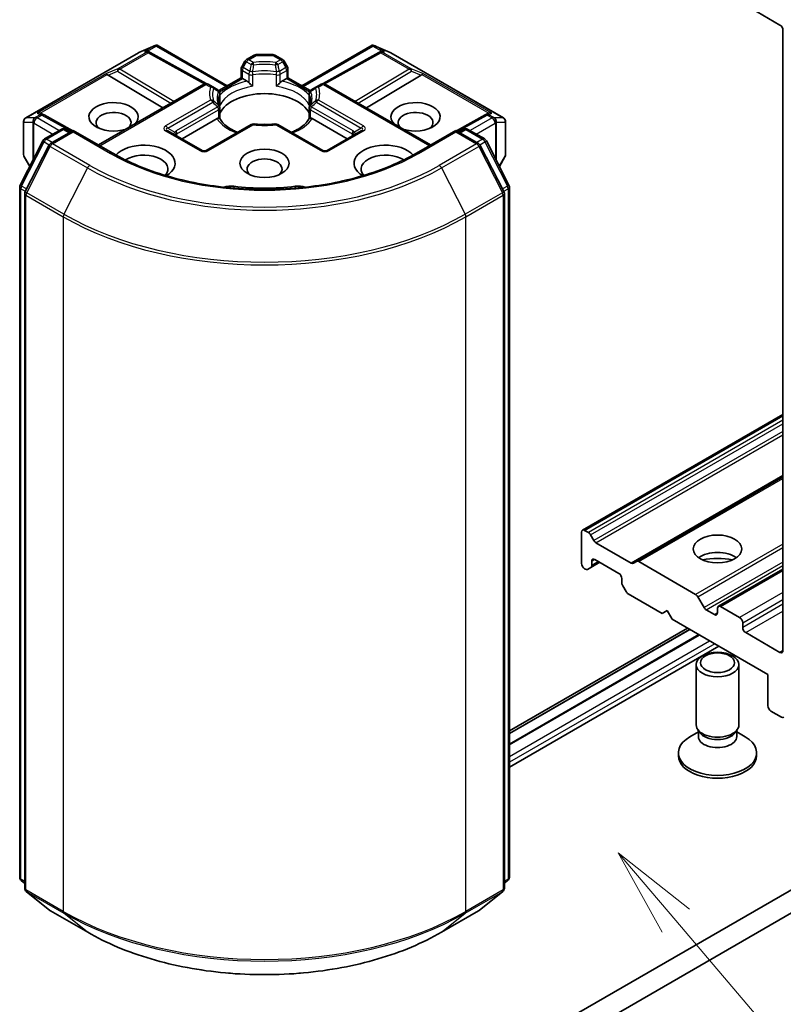
# Model space of a CAD drawing. Units: millimetres. Extents: x 0 to 7088, y 0 to 1264.
# Drawn here: x 148 to 159, y 38 to 52 of the extents above; entities that cross this region are included whole.
import ezdxf

# ---------------------------------------------------------------- set-up
doc = ezdxf.new("R2010")
doc.units = ezdxf.units.MM
doc.layers.add('Symbol (TK)', color=100, linetype='Continuous', lineweight=18, true_color=0x00ff3f)
doc.layers.add('Visible (ISO)', color=7, linetype='Continuous', lineweight=35)
doc.layers.add('Visible Narrow (ISO)', color=7, linetype='Continuous', lineweight=25)
doc.styles.add('Note Text (TK2)', font='MS PGothic.ttf')

# ---------------------------------------------------------------- blocks, each defined once
blk = doc.blocks.new('バルーン8')
at = {"layer": 'Symbol (TK)', "color": 100, "true_color": 0x00ff40}
for p, q in [((329.133, 86.243), (327.513, 88.146)), ((329.514, 86.567), (327.513, 88.146)), ((327.513, 88.146), (328.752, 85.919)), ((329.133, 86.243), (335.775, 78.438))]:
    blk.add_line(p, q, dxfattribs=at)
at = {"layer": 'Symbol (TK)'}
blk.add_circle((337.718, 76.155), 3, dxfattribs=at)
at = {"layer": 'Symbol (TK)', "color": 7, "insert": (337.718, 76.138), "char_height": 2, "attachment_point": 5, "style": 'Note Text (TK2)'}
blk.add_mtext('7', dxfattribs=at)

msp = doc.modelspace()

# ---------------------------------------------------------------- linework, layer by layer
at = {"layer": 'Visible (ISO)'}
for p, q in [((158.2988, 51.9885), (158.7796, 51.7109)), ((158.822, 51.6374), (158.822, 42.9172)), ((149.7727, 51.3235), (150.0013, 51.4236)), ((150.0162, 51.4297), (150.0162, 51.4142)), ((150.0279, 51.4278), (151.0156, 50.8575)), ((152.0621, 50.8575), (153.0497, 51.4278)), ((153.0614, 51.4297), (153.0614, 51.4142)), ((153.0763, 51.4236), (153.3049, 51.3235)), ((148.1833, 50.4063), (149.7668, 51.3205)), ((149.9087, 51.3369), (149.9298, 51.3262)), ((149.9321, 51.325), (150.7174, 50.8871)), ((151.286, 51.226), (151.3922, 51.2873)), ((151.6554, 51.2954), (151.4222, 51.2954)), ((151.7917, 51.226), (151.6854, 51.2873)), ((153.1455, 51.325), (152.3602, 50.8871)), ((153.1478, 51.3262), (153.1689, 51.3369)), ((153.3109, 51.3205), (154.8943, 50.4063)), ((151.2101, 50.9699), (151.2101, 51.0946)), ((151.264, 51.204), (151.2181, 51.1246)), ((151.8595, 51.1246), (151.8136, 51.204)), ((151.8675, 51.0946), (151.8675, 50.9699)), ((149.3397, 51.0051), (150.1081, 50.5459)), ((150.8961, 50.7886), (151.2101, 50.9699)), ((151.2277, 50.9597), (151.2101, 50.9699)), ((151.2277, 50.9597), (151.2959, 50.9203)), ((151.7817, 50.9203), (151.8499, 50.9597)), ((151.8675, 50.9699), (151.8499, 50.9597)), ((151.8675, 50.9699), (152.1816, 50.7886)), ((153.7379, 51.0051), (152.9695, 50.5459)), ((149.2054, 50.0247), (150.6851, 50.8791)), ((150.8102, 50.8415), (150.7451, 50.8791)), ((150.8815, 50.8003), (150.8102, 50.8415)), ((152.2674, 50.8415), (152.1961, 50.8003)), ((152.3325, 50.8791), (152.2674, 50.8415)), ((153.8723, 50.0247), (152.3925, 50.8791)), ((150.9115, 50.7484), (150.9115, 50.6019)), ((152.1661, 50.6019), (152.1661, 50.7484)), ((150.9115, 50.5426), (150.9115, 50.3969)), ((152.1661, 50.3969), (152.1661, 50.5426)), ((148.4026, 50.4673), (148.4388, 50.4491)), ((148.843, 50.2237), (148.4411, 50.4479)), ((150.3792, 50.1106), (150.8717, 50.3949)), ((152.206, 50.3949), (152.6985, 50.1106)), ((154.6365, 50.4479), (154.2347, 50.2237)), ((154.6388, 50.4491), (154.675, 50.4673)), ((148.1533, 50.3543), (148.1533, 49.8889)), ((148.4458, 50.1088), (148.6804, 50.2442)), ((148.7404, 50.2442), (148.8094, 50.2044)), ((151.351, 50.3124), (150.7203, 49.9483)), ((152.3573, 49.9483), (151.7266, 50.3124)), ((154.2682, 50.2044), (154.3372, 50.2442)), ((154.3972, 50.2442), (154.6318, 50.1088)), ((154.9243, 49.8889), (154.9243, 50.3543)), ((148.8518, 50.2288), (148.5305, 50.0434)), ((148.8518, 50.2086), (148.8518, 50.2288)), ((149.4051, 49.9094), (148.8518, 50.2288)), ((150.6603, 49.9483), (150.1794, 50.2259)), ((152.8982, 50.2259), (152.4173, 49.9483)), ((154.2258, 50.2288), (153.6726, 49.9094)), ((154.2258, 50.2288), (154.2258, 50.2086)), ((154.5471, 50.0434), (154.2258, 50.2288)), ((148.1054, 49.4618), (148.4224, 50.084)), ((148.5071, 50.0186), (148.1761, 49.3689)), ((154.9015, 49.3689), (154.5705, 50.0186)), ((154.6553, 50.084), (154.9722, 49.4618)), ((148.1614, 49.8589), (148.2391, 49.7243)), ((154.8385, 49.7243), (154.9162, 49.8589)), ((148.0988, 39.7312), (148.0988, 49.4346)), ((154.9788, 49.4346), (154.9788, 39.7312)), ((148.1696, 49.3417), (148.1696, 39.5792)), ((154.9081, 39.5792), (154.9081, 49.3417)), ((170.5883, 46.2812), (153.6177, 36.4832)), ((158.822, 46.2362), (156.006, 44.6104)), ((153.6177, 36.1566), (170.5883, 45.9546)), ((158.822, 45.3586), (156.766, 44.1716)), ((155.9936, 44.142), (155.9936, 44.5829)), ((156.036, 44.6074), (156.0891, 44.5767)), ((156.1191, 44.545), (156.165, 44.4656)), ((156.195, 44.4339), (156.6902, 44.148)), ((156.1226, 44.0858), (156.2481, 44.1583)), ((156.135, 44.1133), (156.135, 44.1746)), ((156.1774, 44.1991), (156.5168, 44.0032)), ((156.7202, 44.1451), (156.766, 44.1716)), ((156.796, 44.1686), (157.5953, 43.7071)), ((156.036, 44.0685), (156.0467, 44.0623)), ((156.1226, 44.0858), (156.0767, 44.0593)), ((158.822, 44.0643), (157.9152, 43.5407)), ((156.5593, 43.9297), (156.5593, 43.8683)), ((156.6176, 43.7471), (156.5717, 43.8265)), ((156.6476, 43.7154), (157.125, 43.4398)), ((157.6253, 43.6755), (157.7136, 43.5226)), ((157.125, 43.4398), (157.1957, 43.4806)), ((157.1957, 43.4806), (157.2664, 43.3581)), ((157.8603, 43.4235), (157.7436, 43.4909)), ((157.9028, 43.5133), (157.9028, 43.448)), ((158.2139, 43.3826), (157.9452, 43.5378)), ((157.2664, 43.3581), (158.6099, 42.5825)), ((154.9788, 41.7904), (157.4803, 43.2346)), ((157.5139, 43.2153), (154.9788, 41.7516)), ((158.2563, 43.2438), (158.2563, 43.3092)), ((157.6411, 43.1418), (154.9788, 41.6047)), ((157.644, 43.1401), (154.9788, 41.6014)), ((158.7796, 42.8927), (158.2988, 43.1704)), ((154.9788, 41.2806), (157.9218, 42.9798)), ((157.6028, 41.8727), (157.6028, 42.7213)), ((158.2028, 41.8727), (158.2028, 42.7213)), ((158.6099, 42.5825), (158.6099, 42.1416)), ((158.6523, 42.0681), (158.8021, 41.9816)), ((157.6508, 41.7676), (157.6221, 41.8114)), ((158.1547, 41.7676), (158.1834, 41.8114)), ((157.6334, 41.7738), (157.5139, 41.7047)), ((157.6334, 41.7094), (157.6334, 41.7942)), ((158.1721, 41.7094), (158.1721, 41.7942)), ((158.1721, 41.7738), (158.2917, 41.7047)), ((157.3528, 41.4399), (157.3528, 41.4802)), ((158.4528, 41.4399), (158.4528, 41.4802)), ((148.1696, 39.6454), (148.1211, 39.6845)), ((154.9565, 39.6845), (154.9081, 39.6454)), ((148.1918, 39.5325), (148.5228, 39.265)), ((154.5548, 39.265), (154.8858, 39.5325)), ((148.5305, 39.2597), (149.0538, 38.9576)), ((154.0238, 38.9576), (154.5471, 39.2597))]:
    msp.add_line(p, q, dxfattribs=at)
for centre, start, end in [((149.7968, 51.2685), 113.65417, 120), ((149.9029, 51.2726), 60.84996, 63.31121), ((151.316, 51.174), 120, 150), ((151.4222, 51.2354), 90, 120), ((151.6554, 51.2354), 60, 90), ((151.7617, 51.174), 30, 60), ((153.1747, 51.2726), 116.68879, 119.15004), ((153.2809, 51.2685), 60, 66.34583), ((151.2701, 51.0946), 150, 180), ((151.8075, 51.0946), 0, 30), ((150.7151, 50.8271), 60, 120), ((150.8515, 50.7484), 0, 60.00001), ((152.2261, 50.7484), 120, 180), ((152.3625, 50.8271), 60, 120), ((150.8515, 50.5426), 0, 24.18021), ((152.2261, 50.5426), 155.81979, 180), ((148.2133, 50.3543), 120, 180), ((148.4119, 50.3955), 60.84996, 63.31121), ((154.6657, 50.3955), 116.68879, 119.15004), ((154.8643, 50.3543), 0, 60), ((148.7104, 50.1922), 60, 120), ((151.381, 50.2605), 83.15253, 120), ((151.6966, 50.2605), 60, 96.84747), ((154.3672, 50.1922), 60, 120), ((148.4758, 50.0568), 120, 153.00449), ((154.6018, 50.0568), 26.99551, 60), ((148.5605, 49.9914), 120, 153.00449), ((154.5171, 49.9914), 26.99551, 60), ((148.2133, 49.8889), 180, 210), ((150.6903, 50.0002), 240, 300), ((152.3873, 50.0002), 240, 300), ((154.8643, 49.8889), 330, 0), ((148.1588, 49.4346), 153.00449, 180), ((154.9188, 49.4346), 0, 26.99551), ((148.2296, 49.3417), 153.00449, 180), ((154.8481, 49.3417), 0, 26.99551), ((148.1588, 39.7312), 180, 231.05172), ((154.9188, 39.7312), 308.94828, 0), ((148.2296, 39.5792), 180, 231.05172), ((154.8481, 39.5792), 308.94828, 0), ((148.5605, 39.3116), 231.05172, 240), ((154.5171, 39.3116), 300, 308.94828)]:
    msp.add_arc(centre, 0.06, start, end, dxfattribs=at)
for centre, major_axis, ratio, start_param, end_param in [((158.7796, 51.6619), (-0.03, 0.052), 0.5773503, 3.9269908, 5.4977871), ((150.0116, 51.3626), (0.1259, 0.0637), 0.4222748, 1.3249975, 1.5594287), ((153.066, 51.3626), (-0.1259, 0.0637), 0.4222748, 4.7237566, 4.9581877), ((149.8777, 51.2853), (0.0635, 0.0018), 0.9268026, 1.3125137, 1.9560148), ((149.8928, 51.2777), (-0.0414, 0.0575), 0.8001954, 5.2907241, 5.5595571), ((153.1848, 51.2777), (-0.0414, -0.0575), 0.8001954, 3.8652209, 4.1340538), ((153.1999, 51.2853), (-0.0635, 0.0018), 0.9268026, 4.3271705, 4.9706716), ((149.3415, 50.9757), (0.0265, -0.054), 0.1137262, 2.3638175, 3.0073186), ((149.4395, 51.016), (-0.1149, 0.0082), 0.3026251, 0.2228992, 0.5400652), ((153.6381, 51.016), (0.1149, 0.0082), 0.3026251, 5.7431201, 6.0602861), ((153.7361, 50.9757), (-0.0265, -0.054), 0.1137262, 3.2758667, 3.9193678), ((151.5388, 50.3719), (0.65, 0), 0.5773503, 0.265163, 2.8764297), ((149.4175, 50.4208), (0.3459, 0), 0.5773503, 5.7477827, 11.5309769), ((153.6601, 50.4208), (0.3459, 0), 0.5773503, 4.1769864, 9.9601806), ((148.3716, 50.4157), (0.0635, 0.0018), 0.9268026, 1.3125137, 1.9560148), ((148.3867, 50.4081), (-0.0414, 0.0575), 0.8001954, 5.2907241, 5.5595571), ((149.4175, 50.3392), (-0.2459, 0), 0.5773503, 2.6530138, 6.8815928), ((153.6601, 50.3392), (-0.2459, 0), 0.5773503, 2.5431851, 6.7717641), ((154.6909, 50.4081), (-0.0414, -0.0575), 0.8001954, 3.8652209, 4.1340538), ((154.7061, 50.4157), (-0.0635, 0.0018), 0.9268026, 4.3271705, 4.9706716), ((151.5388, 50.1187), (0.34, 0), 0.5773503, 1.40444, 1.7371527), ((149.8418, 49.7676), (0.44, 0), 0.5773503, 5.5203237, 8.9499742), ((153.2359, 49.7676), (-0.44, 0), 0.5773503, 3.6163964, 7.046047), ((149.8418, 49.686), (0.34, 0), 0.5773503, 5.8107598, 8.7137302), ((151.5388, 49.686), (-0.2459, 0), 0.5773503, 2.5431851, 6.8815928), ((153.2359, 49.686), (-0.34, 0), 0.5773503, 3.8526405, 6.7556108), ((151.0667, 49.3317), (0.2, 0), 0.5773503, 1.3564776, 2.0972132), ((151.5388, 50.5841), (2.02, 0), 0.5773503, 4.4980703, 4.9267077), ((152.011, 49.3317), (0.2, 0), 0.5773503, 1.0443795, 1.785115), ((156.036, 44.5584), (-0.03, 0.052), 0.5773503, 5.4977871, 7.0685835), ((156.0891, 44.5277), (0.03, -0.052), 0.5773503, 1.5707963, 2.3561945), ((156.195, 44.4829), (0.03, -0.052), 0.5773503, 4.712389, 5.4977871), ((157.9028, 44.1012), (0.34, 0), 0.5773503, 0.6737459, 2.4678467), ((156.1774, 44.1501), (-0.03, 0.052), 0.5773503, 5.4977871, 7.0685835), ((156.796, 44.1196), (-0.03, 0.052), 0.5773503, 5.4977871, 6.2831853), ((157.9028, 43.8072), (-0.7, 0), 0.5773503, 4.4052971, 5.0194809), ((156.036, 44.1175), (-0.03, 0.052), 0.5773503, 0.7853982, 2.3561945), ((156.0467, 44.1113), (0.03, -0.052), 0.5773503, 5.4977871, 6.2831853), ((156.0926, 44.1378), (0.03, -0.052), 0.5773503, 0, 0.7853982), ((156.6902, 44.197), (0.03, -0.052), 0.5773503, 5.4977871, 6.2831853), ((156.5168, 43.9542), (-0.03, 0.052), 0.5773503, 3.9269908, 5.4977871), ((156.6017, 43.8438), (-0.03, 0.052), 0.5773503, 0.7853982, 1.5707963), ((156.6476, 43.7644), (-0.03, 0.052), 0.5773503, 1.5707963, 2.3561945), ((157.5953, 43.6582), (0.03, -0.052), 0.5773503, 1.5707963, 2.3561945), ((157.7436, 43.5399), (0.03, -0.052), 0.5773503, 4.712389, 5.4977871), ((157.9452, 43.4888), (-0.03, 0.052), 0.5773503, 5.4977871, 7.0685835), ((157.8603, 43.4725), (0.03, -0.052), 0.5773503, 5.4977871, 7.0685835), ((158.2139, 43.3337), (0.03, -0.052), 0.5773503, 0.7853982, 2.3561945), ((158.2988, 43.2193), (0.03, -0.052), 0.5773503, 3.9269908, 5.4977871), ((158.7796, 42.9417), (0.03, -0.052), 0.5773503, 5.4977871, 7.0685835), ((158.6523, 42.1171), (-0.03, 0.052), 0.5773503, 0.7853982, 2.3561945), ((158.8021, 42.0306), (0.03, -0.052), 0.5773503, 5.4977871, 6.3738452), ((157.9028, 41.8727), (-0.3, 0), 0.5773503, 0, 3.1415927), ((157.9028, 41.4802), (-0.55, 0), 0.5773503, 5.4977871, 10.2101761), ((157.9028, 41.7094), (-0.2693, 0), 0.5773503, 0, 3.1415927), ((157.9028, 41.8226), (-0.2693, 0), 0.5773503, 0.3613671, 2.7802255), ((157.9028, 41.4399), (-0.55, 0), 0.5773503, 0, 3.1415927)]:
    msp.add_ellipse(centre, major_axis=major_axis, ratio=ratio, start_param=start_param, end_param=end_param, dxfattribs=at)
for centre, major_axis in [((151.5388, 49.7676), (0.3459, 0)), ((157.9028, 44.3461), (0.34, 0)), ((157.9028, 42.7213), (0.3, 0)), ((157.9028, 42.7463), (-0.2387, 0))]:
    msp.add_ellipse(centre, major_axis=major_axis, ratio=0.5773503, dxfattribs=at)
for points, knots in [([(150.0162, 51.4297), (150.0169, 51.4298), (150.0176, 51.43), (150.0214, 51.4303), (150.025, 51.4294), (150.0279, 51.4278)], [0.250886766, 0.250886766, 0.250886766, 0.250886766, 0.252877969, 0.252877969, 0.261626325, 0.261626325, 0.261626325, 0.261626325]), ([(153.0614, 51.4297), (153.0608, 51.4298), (153.0602, 51.4299), (153.0561, 51.4303), (153.0527, 51.4295), (153.0497, 51.4278), (153.0497, 51.4278), (153.0497, 51.4278)], [0.381031219, 0.381031219, 0.381031219, 0.381031219, 0.382741903, 0.382741903, 0.391761654, 0.391761654, 0.391807965, 0.391807965, 0.391807965, 0.391807965]), ([(151.2959, 50.9203), (151.3019, 50.9169), (151.309, 50.9113), (151.3157, 50.9043), (151.317, 50.903), (151.3182, 50.9016)], [0.046570546, 0.046570546, 0.046570546, 0.046570546, 0.059268827, 0.059268827, 0.062007553, 0.062007553, 0.062007553, 0.062007553]), ([(151.3182, 50.9016), (151.3196, 50.9001), (151.3209, 50.8986), (151.3286, 50.8902), (151.3359, 50.8831), (151.354, 50.8665), (151.3649, 50.8574), (151.3754, 50.8497), (151.3756, 50.8495), (151.3757, 50.8494)], [0.073709419, 0.073709419, 0.073709419, 0.073709419, 0.076897284, 0.076897284, 0.091048315, 0.091048315, 0.109993893, 0.109993893, 0.110269957, 0.110269957, 0.110269957, 0.110269957]), ([(151.7019, 50.8494), (151.7021, 50.8495), (151.7022, 50.8497), (151.7127, 50.8574), (151.7237, 50.8665), (151.7418, 50.8831), (151.749, 50.8902), (151.7567, 50.8986), (151.7581, 50.9001), (151.7594, 50.9016)], [-0.000337696, -0.000337696, -0.000337696, -0.000337696, 0, 0, 0.023175232, 0.023175232, 0.04048552, 0.04048552, 0.044385084, 0.044385084, 0.044385084, 0.044385084]), ([(151.7594, 50.9016), (151.7606, 50.903), (151.7619, 50.9043), (151.7687, 50.9113), (151.7757, 50.9169), (151.7817, 50.9203)], [0.125076059, 0.125076059, 0.125076059, 0.125076059, 0.127814785, 0.127814785, 0.140513066, 0.140513066, 0.140513066, 0.140513066]), ([(150.9063, 50.5672), (150.9039, 50.5725), (150.9018, 50.5778), (150.898, 50.5883), (150.8964, 50.5935), (150.8936, 50.604), (150.8925, 50.6092), (150.8906, 50.6196), (150.8899, 50.6248), (150.889, 50.6352), (150.8888, 50.6403), (150.8888, 50.6455)], [5.24413872, 5.24413872, 5.24413872, 5.24413872, 5.2948684, 5.2948684, 5.34559809, 5.34559809, 5.39632777, 5.39632777, 5.44705746, 5.44705746, 5.49778714, 5.49778714, 5.49778714, 5.49778714]), ([(150.9096, 50.5803), (150.9096, 50.5806), (150.9097, 50.5808), (150.9109, 50.588), (150.9115, 50.595), (150.9115, 50.6019)], [-0.000337696, -0.000337696, -0.000337696, -0.000337696, 0, 0, 0.010702954, 0.010702954, 0.010702954, 0.010702954]), ([(152.1661, 50.6019), (152.1661, 50.595), (152.1667, 50.588), (152.1679, 50.5808), (152.168, 50.5806), (152.168, 50.5803)], [0.1012443086, 0.1012443086, 0.1012443086, 0.1012443086, 0.109993893, 0.109993893, 0.1102699567, 0.1102699567, 0.1102699567, 0.1102699567]), ([(152.1888, 50.6455), (152.1888, 50.6403), (152.1886, 50.6352), (152.1877, 50.6248), (152.187, 50.6196), (152.1852, 50.6092), (152.184, 50.604), (152.1812, 50.5935), (152.1796, 50.5883), (152.1759, 50.5778), (152.1737, 50.5725), (152.1714, 50.5672)], [2.35619449, 2.35619449, 2.35619449, 2.35619449, 2.40692418, 2.40692418, 2.45765386, 2.45765386, 2.50838354, 2.50838354, 2.55911323, 2.55911323, 2.60984291, 2.60984291, 2.60984291, 2.60984291]), ([(150.8717, 50.3949), (150.8776, 50.3984), (150.8847, 50.4009), (150.8915, 50.4018), (150.8927, 50.4019), (150.894, 50.4019)], [0.046570546, 0.046570546, 0.046570546, 0.046570546, 0.059268827, 0.059268827, 0.062007553, 0.062007553, 0.062007553, 0.062007553]), ([(150.894, 50.4019), (150.8953, 50.402), (150.8965, 50.402), (150.9029, 50.4018), (150.9068, 50.401), (150.9101, 50.3991), (150.9108, 50.3984), (150.9112, 50.3977)], [0.073709419, 0.073709419, 0.073709419, 0.073709419, 0.076897284, 0.076897284, 0.091048315, 0.091048315, 0.097321849, 0.097321849, 0.097321849, 0.097321849]), ([(151.1615, 50.203), (151.1414, 50.2109), (151.1221, 50.2194), (151.072, 50.2442), (151.0432, 50.2615), (150.9927, 50.2982), (150.971, 50.3177), (150.9354, 50.3573), (150.9214, 50.3776), (150.9112, 50.3977)], [4.52409357, 4.52409357, 4.52409357, 4.52409357, 4.63470077, 4.63470077, 4.82696272, 4.82696272, 5.01922467, 5.01922467, 5.21148662, 5.21148662, 5.21148662, 5.21148662]), ([(152.1665, 50.3977), (152.1562, 50.3776), (152.1422, 50.3573), (152.1066, 50.3177), (152.0849, 50.2982), (152.0344, 50.2615), (152.0056, 50.2442), (151.9555, 50.2194), (151.9362, 50.2109), (151.9161, 50.203)], [2.64249501, 2.64249501, 2.64249501, 2.64249501, 2.83475696, 2.83475696, 3.02701891, 3.02701891, 3.21928086, 3.21928086, 3.32988807, 3.32988807, 3.32988807, 3.32988807]), ([(152.1665, 50.3977), (152.1668, 50.3984), (152.1675, 50.3991), (152.1709, 50.401), (152.1747, 50.4018), (152.1811, 50.402), (152.1823, 50.402), (152.1837, 50.4019)], [0.015501113, 0.015501113, 0.015501113, 0.015501113, 0.023175232, 0.023175232, 0.04048552, 0.04048552, 0.044385084, 0.044385084, 0.044385084, 0.044385084]), ([(152.1837, 50.4019), (152.1849, 50.4019), (152.1861, 50.4018), (152.1929, 50.4009), (152.2, 50.3984), (152.206, 50.3949)], [0.125076059, 0.125076059, 0.125076059, 0.125076059, 0.127814785, 0.127814785, 0.140513066, 0.140513066, 0.140513066, 0.140513066]), ([(151.3882, 50.32), (151.408, 50.3177), (151.4279, 50.3158), (151.4681, 50.3129), (151.4882, 50.3119), (151.5287, 50.311), (151.5489, 50.311), (151.5894, 50.3119), (151.6096, 50.3129), (151.6497, 50.3158), (151.6697, 50.3177), (151.6894, 50.32)], [2.15112797, 2.15112797, 2.15112797, 2.15112797, 2.23315458, 2.23315458, 2.31518119, 2.31518119, 2.39720779, 2.39720779, 2.4792344, 2.4792344, 2.56126101, 2.56126101, 2.56126101, 2.56126101]), ([(153.6726, 49.9094), (153.4507, 49.7813), (153.1926, 49.6729), (152.6296, 49.5073), (152.3249, 49.4501), (151.6992, 49.3929), (151.3784, 49.3929), (150.7528, 49.4501), (150.448, 49.5073), (149.8851, 49.6729), (149.6269, 49.7813), (149.4051, 49.9094)], [3.1415927, 3.1415927, 3.1415927, 3.1415927, 3.4557519, 3.4557519, 3.7699112, 3.7699112, 4.0840704, 4.0840704, 4.3982297, 4.3982297, 4.712389, 4.712389, 4.712389, 4.712389]), ([(149.0538, 38.9576), (149.3156, 38.8064), (149.6177, 38.6798), (150.2737, 38.4869), (150.6274, 38.4205), (151.353, 38.3542), (151.7246, 38.3542), (152.4502, 38.4205), (152.804, 38.4869), (153.4599, 38.6798), (153.762, 38.8064), (154.0238, 38.9576)], [1.5707963, 1.5707963, 1.5707963, 1.5707963, 1.8849556, 1.8849556, 2.1991149, 2.1991149, 2.5132741, 2.5132741, 2.8274334, 2.8274334, 3.1415927, 3.1415927, 3.1415927, 3.1415927])]:
    msp.add_open_spline(points, degree=3, knots=knots, dxfattribs=at)
at = {"layer": 'Visible Narrow (ISO)'}
for p, q in [((149.7713, 51.3224), (149.9862, 51.4165)), ((149.9862, 51.4165), (149.8522, 51.3392)), ((149.8923, 51.3427), (150.0162, 51.4142)), ((150.0162, 51.4142), (150.998, 50.8474)), ((152.0796, 50.8474), (153.0614, 51.4142)), ((153.0614, 51.4142), (153.1853, 51.3427)), ((153.2254, 51.3392), (153.0915, 51.4165)), ((153.0915, 51.4165), (153.3063, 51.3224)), ((148.1879, 50.4082), (149.7713, 51.3224)), ((149.8774, 51.3265), (149.4794, 51.0967)), ((149.5048, 51.0918), (149.9029, 51.3216)), ((149.8522, 51.3392), (149.8774, 51.3265)), ((149.9029, 51.3216), (150.691, 50.8821)), ((151.316, 51.223), (151.4222, 51.2843)), ((151.381, 51.1854), (151.316, 51.223)), ((151.4222, 51.2954), (151.4222, 51.2843)), ((151.4222, 51.2843), (151.6554, 51.2843)), ((151.6554, 51.2843), (151.6554, 51.2954)), ((151.6554, 51.2843), (151.7617, 51.223)), ((151.7617, 51.223), (151.6966, 51.1854)), ((152.3866, 50.8821), (153.1747, 51.3216)), ((153.1747, 51.3216), (153.5728, 51.0918)), ((153.2002, 51.3265), (153.2254, 51.3392)), ((153.5982, 51.0967), (153.2002, 51.3265)), ((153.3063, 51.3224), (154.8897, 50.4082)), ((149.4794, 51.0967), (149.316, 51.0296)), ((150.2659, 50.637), (149.5048, 51.0918)), ((151.2181, 51.1246), (151.2401, 51.1119)), ((151.2277, 50.9597), (151.2277, 51.0701)), ((151.2277, 51.0701), (151.3182, 51.0178)), ((151.2401, 51.1119), (151.286, 51.1913)), ((151.3306, 51.0596), (151.2401, 51.1119)), ((151.286, 51.1913), (151.264, 51.204)), ((151.286, 51.1913), (151.351, 51.1538)), ((151.7266, 51.1538), (151.7917, 51.1913)), ((151.8375, 51.1119), (151.747, 51.0596)), ((151.7594, 51.0178), (151.8499, 51.0701)), ((151.8136, 51.204), (151.7917, 51.1913)), ((151.7917, 51.1913), (151.8375, 51.1119)), ((151.8375, 51.1119), (151.8595, 51.1246)), ((151.8499, 51.0701), (151.8499, 50.9597)), ((153.5728, 51.0918), (152.8118, 50.637)), ((153.7616, 51.0296), (153.5982, 51.0967)), ((149.316, 51.0296), (148.3461, 50.4696)), ((148.3861, 50.4731), (149.3269, 51.0163)), ((149.3397, 51.0051), (149.4743, 51.0604)), ((149.4743, 51.0604), (150.2236, 50.6126)), ((150.9058, 50.7739), (151.2277, 50.9597)), ((151.3182, 51.0178), (151.3182, 50.9016)), ((151.3757, 50.8494), (151.3757, 51.0088)), ((151.7019, 51.0088), (151.7019, 50.8494)), ((151.7594, 50.9016), (151.7594, 51.0178)), ((151.8499, 50.9597), (152.1718, 50.7739)), ((152.854, 50.6126), (153.6033, 51.0604)), ((153.6033, 51.0604), (153.7379, 51.0051)), ((153.7507, 51.0163), (154.6915, 50.4731)), ((154.7315, 50.4696), (153.7616, 51.0296)), ((149.2229, 50.0146), (150.7151, 50.8761)), ((150.7151, 50.8761), (150.7802, 50.8385)), ((152.2974, 50.8385), (152.3625, 50.8761)), ((152.3625, 50.8761), (153.8547, 50.0146)), ((150.7802, 50.6563), (150.1494, 50.2922)), ((150.9096, 50.7397), (150.9096, 50.5803)), ((152.168, 50.5803), (152.168, 50.7397)), ((152.9282, 50.2922), (152.2974, 50.6563)), ((150.1794, 50.2605), (150.8102, 50.6247)), ((150.8815, 50.56), (150.296, 50.2219)), ((150.3084, 50.1801), (150.894, 50.5181)), ((150.894, 50.5181), (150.894, 50.4019)), ((152.1837, 50.4019), (152.1837, 50.5181)), ((152.1837, 50.5181), (152.7692, 50.1801)), ((152.7816, 50.2219), (152.1961, 50.56)), ((152.2674, 50.6247), (152.8982, 50.2605)), ((148.3131, 50.4082), (148.1879, 50.4082)), ((148.3172, 50.4094), (148.3131, 50.4082)), ((148.3864, 50.4494), (148.3172, 50.4094)), ((148.3427, 50.4045), (148.4119, 50.4445)), ((148.6504, 50.2269), (148.3427, 50.4045)), ((148.3461, 50.4696), (148.3864, 50.4494)), ((148.4119, 50.4445), (148.8256, 50.2137)), ((154.252, 50.2137), (154.6657, 50.4445)), ((154.7349, 50.4045), (154.4272, 50.2269)), ((154.6657, 50.4445), (154.7349, 50.4045)), ((154.6912, 50.4494), (154.7315, 50.4696)), ((154.7604, 50.4094), (154.6912, 50.4494)), ((154.7645, 50.4082), (154.7604, 50.4094)), ((154.8897, 50.4082), (154.7645, 50.4082)), ((148.1564, 49.878), (148.1564, 50.3434)), ((148.1564, 50.3434), (148.2816, 50.3434)), ((148.2816, 50.3434), (148.2816, 49.8078)), ((148.2961, 50.3298), (148.3003, 50.331)), ((148.2961, 49.8363), (148.2961, 50.3298)), ((148.3003, 50.331), (148.5655, 50.1779)), ((148.4758, 50.1058), (148.7104, 50.2412)), ((148.7104, 50.2412), (148.7918, 50.1942)), ((150.1794, 50.2605), (150.2769, 50.2042)), ((150.7503, 49.9453), (151.381, 50.3095)), ((151.6966, 50.3095), (152.3273, 49.9453)), ((152.8982, 50.2605), (152.8007, 50.2042)), ((154.2858, 50.1942), (154.3672, 50.2412)), ((154.3672, 50.2412), (154.6018, 50.1058)), ((154.5121, 50.1779), (154.7774, 50.331)), ((154.7774, 50.331), (154.7815, 50.3298)), ((154.7815, 50.3298), (154.7815, 49.8363)), ((154.796, 49.8078), (154.796, 50.3434)), ((154.796, 50.3434), (154.9212, 50.3434)), ((154.9212, 50.3434), (154.9212, 49.878)), ((148.5572, 50.0588), (148.4758, 50.1058)), ((148.5605, 50.0404), (148.8518, 50.2086)), ((148.8518, 50.2086), (149.3751, 49.9065)), ((150.1494, 50.2229), (150.6303, 49.9453)), ((150.3084, 50.1514), (150.3084, 50.1801)), ((152.4473, 49.9453), (152.9282, 50.2229)), ((152.7692, 50.1801), (152.7692, 50.1514)), ((153.7026, 49.9065), (154.2258, 50.2086)), ((154.2258, 50.2086), (154.5171, 50.0404)), ((154.6018, 50.1058), (154.5204, 50.0588)), ((148.1262, 49.4471), (148.4432, 50.0693)), ((148.197, 49.3542), (148.528, 50.004)), ((148.4432, 50.0693), (148.5136, 50.0287)), ((148.528, 50.004), (149.0512, 49.7018)), ((149.0838, 49.7383), (148.5605, 50.0404)), ((154.5171, 50.0404), (153.9938, 49.7383)), ((154.0264, 49.7018), (154.5497, 50.004)), ((154.5497, 50.004), (154.8807, 49.3542)), ((154.5641, 50.0287), (154.6344, 50.0693)), ((154.6344, 50.0693), (154.9514, 49.4471)), ((148.2419, 49.7299), (148.1564, 49.878)), ((154.9212, 49.878), (154.8357, 49.7299)), ((149.0512, 49.7018), (148.7202, 49.0521)), ((154.0264, 49.7018), (154.3574, 49.0521)), ((148.1164, 39.7067), (148.1164, 49.4101)), ((148.1164, 49.4101), (148.1787, 49.3741)), ((148.1956, 49.4071), (148.1262, 49.4471)), ((151.1092, 49.4446), (151.1092, 49.4177)), ((151.9684, 49.4446), (151.9684, 49.4177)), ((154.9514, 49.4471), (154.8821, 49.4071)), ((154.8989, 49.3741), (154.9612, 49.4101)), ((154.9612, 49.4101), (154.9612, 39.7067)), ((148.1871, 49.3172), (148.7104, 49.0151)), ((148.1871, 39.5547), (148.1871, 49.3172)), ((148.7202, 49.0521), (148.197, 49.3542)), ((154.8807, 49.3542), (154.3574, 49.0521)), ((154.3672, 49.0151), (154.8905, 49.3172)), ((154.8905, 49.3172), (154.8905, 39.5547)), ((148.7104, 49.0151), (148.7104, 39.2526)), ((154.3672, 39.2526), (154.3672, 49.0151)), ((156.036, 44.6074), (158.822, 46.2159)), ((158.822, 46.1545), (156.0891, 44.5767)), ((156.1191, 44.545), (158.822, 46.1055)), ((158.822, 45.9996), (156.165, 44.4656)), ((156.195, 44.4339), (158.822, 45.9506)), ((158.822, 45.3789), (156.6902, 44.148)), ((156.796, 44.1686), (158.822, 45.3383)), ((158.822, 44.4154), (157.5953, 43.7071)), ((157.6253, 43.6755), (158.822, 44.3664)), ((156.135, 44.1746), (156.1774, 44.1991)), ((156.2306, 44.1685), (156.135, 44.1133)), ((158.822, 44.1625), (157.7136, 43.5226)), ((157.7436, 43.4909), (158.822, 44.1135)), ((157.9452, 43.5378), (158.822, 44.044)), ((158.822, 43.7337), (158.2139, 43.3826)), ((158.2563, 43.3092), (158.822, 43.6358)), ((158.822, 43.5704), (158.2563, 43.2438)), ((158.2988, 43.1704), (158.822, 43.4725)), ((157.9028, 43.448), (157.8603, 43.4235)), ((154.9788, 41.7565), (157.5096, 43.2177)), ((154.9788, 41.5932), (157.651, 43.1361)), ((154.9788, 41.4299), (157.7925, 43.0544)), ((157.8632, 43.0136), (154.9788, 41.3483)), ((158.822, 42.9172), (158.7796, 42.8927)), ((148.1696, 39.676), (148.1164, 39.7067)), ((148.1696, 39.646), (148.1262, 39.681)), ((148.1262, 39.681), (148.1696, 39.656)), ((154.9612, 39.7067), (154.9081, 39.676)), ((154.9514, 39.681), (154.9081, 39.646)), ((154.9081, 39.656), (154.9514, 39.681)), ((148.7104, 39.2526), (148.1871, 39.5547)), ((148.197, 39.529), (148.7202, 39.2269)), ((148.528, 39.2615), (148.197, 39.529)), ((154.3574, 39.2269), (154.8807, 39.529)), ((154.8905, 39.5547), (154.3672, 39.2526)), ((154.8807, 39.529), (154.5497, 39.2615)), ((149.0512, 38.9593), (148.528, 39.2615)), ((149.0512, 38.9593), (148.7202, 39.2269)), ((154.5497, 39.2615), (154.0264, 38.9593)), ((154.0264, 38.9593), (154.3574, 39.2269))]:
    msp.add_line(p, q, dxfattribs=at)
for centre in [(150.6903, 50.0492), (152.3873, 50.0492)]:
    msp.add_arc(centre, 0.12, 240, 300, dxfattribs=at)
for centre, major_axis, ratio, start_param, end_param in [((149.7968, 51.2685), (-0.03, 0.052), 0.5773503, 6.1412883, 6.2831853), ((149.7968, 51.2685), (-0.0241, 0.055), 0.237795, 0, 0.1191619), ((149.9029, 51.2726), (0.0269, 0.0536), 0.9892858, 0, 0.912334), ((149.9029, 51.2726), (-0.03, 0.052), 0.5773503, 5.4977871, 6.1412883), ((149.9029, 51.2726), (0.0292, 0.0524), 0.5672897, 0, 0.7769076), ((151.316, 51.174), (-0.03, 0.052), 0.5773503, 5.4977871, 6.2831853), ((151.316, 51.174), (-0.03, -0.052), 0.5773503, 3.9269908, 4.712389), ((151.4222, 51.2354), (-0.03, 0.052), 0.5773503, 5.4977871, 6.2831853), ((151.6554, 51.2354), (0.03, 0.052), 0.5773503, 0, 0.7853982), ((151.7617, 51.174), (0.03, 0.052), 0.5773503, 0, 0.7853982), ((151.7617, 51.174), (-0.03, 0.052), 0.5773503, 4.712389, 5.4977871), ((153.1747, 51.2726), (-0.0292, 0.0524), 0.5672897, 5.5062777, 6.2831853), ((153.1747, 51.2726), (-0.0269, 0.0536), 0.9892858, 5.3708513, 6.2831853), ((153.1747, 51.2726), (0.03, 0.052), 0.5773503, 0.1418971, 0.7853982), ((153.2809, 51.2685), (0.0241, 0.055), 0.237795, 6.1640234, 6.2831853), ((153.2809, 51.2685), (0.03, 0.052), 0.5773503, 0, 0.1418971), ((149.5048, 51.0428), (-0.0228, 0.0555), 0.4053533, 0.126651, 1.0873181), ((149.5048, 51.0428), (0.0308, 0.0515), 0.5872385, 0.7941872, 1.57966), ((149.5048, 51.0428), (-0.03, 0.052), 0.5773503, 5.4977871, 6.1412883), ((151.2701, 51.0946), (-0.06, 0), 0.5773503, 0, 0.7853982), ((151.2701, 51.0946), (-0.03, -0.052), 0.5773503, 4.712389, 5.4977871), ((151.381, 51.1364), (0.03, 0.052), 0.5773503, 0.7853982, 1.5707963), ((151.381, 51.1364), (0.0585, -0.0132), 0.2059935, 1.4691407, 2.1545648), ((151.5388, 50.6801), (-0.6676, 0), 0.5773503, 4.4587406, 4.9660374), ((151.5388, 50.7474), (-0.7749, 0), 0.5773503, 4.5073225, 4.9174555), ((151.381, 51.1364), (0.0072, -0.0596), 0.1662651, 1.7306981, 2.5160962), ((151.5388, 50.7331), (0.7324, 0), 0.5773503, 1.3657298, 1.7758629), ((151.6966, 51.1364), (0.0072, 0.0596), 0.1662651, 0.6254964, 1.4108946), ((151.6966, 51.1364), (0.0585, 0.0132), 0.2059935, 0.9870278, 1.6724519), ((151.6966, 51.1364), (0.03, -0.052), 0.5773503, 1.5707963, 2.3561945), ((151.8075, 51.0946), (0.03, -0.052), 0.5773503, 0.7853982, 1.5707963), ((151.8075, 51.0946), (0.06, 0), 0.5773503, 5.4977871, 6.2831853), ((153.5728, 51.0428), (0.03, 0.052), 0.5773503, 0.1418971, 0.7853982), ((153.5728, 51.0428), (0.0308, -0.0515), 0.5872385, 1.5619326, 2.3474054), ((153.5728, 51.0428), (0.0228, 0.0555), 0.4053533, 5.1958672, 6.1565343), ((151.3606, 51.0423), (-0.03, -0.052), 0.5773503, 4.712389, 5.4977871), ((151.3606, 51.0423), (0.06, 0), 0.5773503, 3.9269908, 4.9660374), ((151.3606, 51.0423), (-0.0587, 0.0122), 0.216458, 4.5752469, 5.2926415), ((151.3606, 51.0423), (0.0089, -0.0593), 0.2048895, 0.9399057, 1.7253038), ((151.5388, 50.6455), (0.65, 0), 0.5773503, 1.3171479, 1.8244448), ((151.717, 51.0423), (-0.0089, -0.0593), 0.2048895, 4.5578814, 5.3432796), ((151.717, 51.0423), (0.06, 0), 0.5773503, 4.4587406, 5.4977871), ((151.717, 51.0423), (-0.0587, -0.0122), 0.216458, 4.1321364, 4.849531), ((151.717, 51.0423), (0.03, -0.052), 0.5773503, 0.7853983, 1.5707966), ((150.7151, 50.8271), (-0.03, 0.052), 0.5773503, 5.4977871, 6.2831853), ((150.7151, 50.8271), (0.03, 0.052), 0.5773503, 0, 0.7853982), ((151.5388, 50.7474), (-0.7749, 0), 0.5773503, 6.0781188, 6.4882518), ((150.7802, 50.7895), (0.03, 0.052), 0.5773503, 0, 0.7853982), ((150.7802, 50.7895), (-0.0564, 0.0203), 0.7993889, 4.2073835, 4.9927817), ((151.5388, 50.7331), (-0.7324, 0), 0.5773503, 6.0781188, 6.4882518), ((150.7802, 50.7895), (0.03, 0.052), 0.5567646, 5.5977612, 6.2831853), ((150.8515, 50.7484), (0.03, 0.052), 0.5404822, 5.5657907, 6.2831854), ((151.5388, 50.4862), (-0.65, 0), 0.5773503, 4.9660374, 6.0295369), ((151.5388, 50.5352), (-0.71, 0), 0.5773503, 5.0615465, 5.7956632), ((151.5388, 50.4862), (0.65, 0), 0.5773503, 0.2536484, 1.3171479), ((151.5388, 50.5352), (-0.71, 0), 0.5773503, 3.6291148, 4.3632315), ((152.2261, 50.7484), (-0.03, 0.052), 0.5404822, 0, 0.7173946), ((152.2974, 50.7895), (-0.03, 0.052), 0.5567646, 0, 0.6854241), ((152.2974, 50.7895), (-0.0564, -0.0203), 0.7993889, 4.4319963, 5.2173944), ((151.5388, 50.7331), (0.7324, 0), 0.5773503, 6.0781188, 6.4882518), ((152.2974, 50.7895), (-0.03, 0.052), 0.5773503, 5.4977871, 6.2831853), ((151.5388, 50.7474), (0.7749, 0), 0.5773503, 6.0781188, 6.4882518), ((152.3625, 50.8271), (-0.03, 0.052), 0.5773503, 5.4977871, 6.2831853), ((152.3625, 50.8271), (0.03, 0.052), 0.5773503, 0, 0.7853982), ((150.7802, 50.6074), (0.0564, 0.0203), 0.7993889, 0.5050055, 1.2904036), ((150.7802, 50.6074), (-0.03, 0.052), 0.5773503, 4.712389, 5.4977871), ((151.5388, 50.6801), (-0.6676, 0), 0.5773503, 6.0295369, 6.5368337), ((151.5388, 50.6455), (-0.65, 0), 0.5773503, 6.0295369, 6.2831853), ((150.8515, 50.7484), (0.0547, -0.0246), 0.7903714, 0.3410147, 1.1264129), ((150.8515, 50.7484), (0.06, 0), 0.5773503, 6.0295369, 6.2831853), ((152.2261, 50.7484), (-0.06, 0), 0.5773503, 0, 0.2536484), ((152.2261, 50.7484), (-0.0547, -0.0246), 0.7903714, 5.1567725, 5.9421706), ((151.5388, 50.6455), (0.65, 0), 0.5773503, 0, 0.2536484), ((151.5388, 50.6801), (0.6676, 0), 0.5773503, 6.0295369, 6.5368337), ((152.2974, 50.6074), (0.0564, -0.0203), 0.7993889, 1.851189, 2.6365872), ((152.2974, 50.6074), (-0.03, -0.052), 0.5773503, 3.9269908, 4.712389), ((150.7802, 50.6074), (0.0407, 0.0441), 0.2059935, 5.2961575, 5.9815816), ((150.8515, 50.5426), (0.0399, 0.0448), 0.216458, 5.2926415, 6.0100361), ((150.8515, 50.5426), (0.03, -0.052), 0.5773503, 0.7853982, 1.5707963), ((150.8515, 50.5426), (0.0547, 0.0246), 0.7903714, 0, 0.4443835), ((150.8515, 50.5426), (0.06, 0), 0.5773503, 5.4977871, 6.2831853), ((152.2261, 50.5426), (-0.06, 0), 0.5773503, 0, 0.7853982), ((152.2261, 50.5426), (-0.0547, 0.0246), 0.7903714, 5.8388018, 6.2831853), ((152.2261, 50.5426), (-0.03, -0.052), 0.5773503, 4.712389, 5.4977871), ((152.2261, 50.5426), (-0.0399, 0.0448), 0.216458, 0.2731492, 0.9905438), ((152.2974, 50.6074), (-0.0407, 0.0441), 0.2059935, 0.3016037, 0.9870278), ((148.2133, 50.3543), (0, 0.06), 0.9649013, 0.4552611, 1.7544003), ((148.2133, 50.3543), (-0.03, 0.052), 0.5773503, 6.1412883, 6.2831853), ((148.3386, 50.3543), (0, -0.06), 0.9649013, 3.5968538, 4.895993), ((148.3427, 50.3555), (-0.0166, 0.0576), 0.8082904, 0.1973956, 1.7681919), ((148.3386, 50.3543), (-0.0166, 0.0576), 0.8082904, 0.1973956, 1.7681919), ((148.3427, 50.3555), (0.03, 0.052), 0.5773503, 0.7853982, 2.3561945), ((148.3427, 50.3555), (-0.03, 0.052), 0.5773503, 5.4977871, 6.1412883), ((148.4119, 50.3955), (0.0269, 0.0536), 0.9892858, 0, 0.912334), ((148.4119, 50.3955), (-0.03, 0.052), 0.5773503, 5.4977871, 6.1412883), ((148.4119, 50.3955), (0.0292, 0.0524), 0.5672897, 0, 0.7769076), ((151.5388, 50.5352), (-0.71, 0), 0.5773503, 0.3491575, 0.9838819), ((151.5388, 50.5352), (0.71, 0), 0.5773503, 5.2993034, 5.9340278), ((154.6657, 50.3955), (-0.0292, 0.0524), 0.5672897, 5.5062777, 6.2831853), ((154.6657, 50.3955), (-0.0269, 0.0536), 0.9892858, 5.3708513, 6.2831853), ((154.6657, 50.3955), (0.03, 0.052), 0.5773503, 0.1418971, 0.7853982), ((154.7349, 50.3555), (0.03, 0.052), 0.5773503, 0.1418971, 0.7853982), ((154.7349, 50.3555), (0.03, -0.052), 0.5773503, 0.7853982, 2.3561945), ((154.7349, 50.3555), (0.0166, 0.0576), 0.8082904, 4.5149934, 6.0857897), ((154.7391, 50.3543), (0, 0.06), 0.9649013, 4.528785, 5.8279242), ((154.7391, 50.3543), (0.0166, 0.0576), 0.8082904, 4.5149934, 6.0857897), ((154.8643, 50.3543), (0, -0.06), 0.9649013, 1.3871923, 2.6863315), ((154.8643, 50.3543), (0.03, 0.052), 0.5773503, 0, 0.1418971), ((148.2133, 50.3543), (-0.06, 0), 0.5773503, 0, 0.3217506), ((148.3386, 50.3543), (-0.06, 0), 0.5773503, 0.3217506, 0.7853982), ((148.7104, 50.1922), (-0.03, 0.052), 0.5773503, 5.4977871, 6.2831853), ((148.7104, 50.1922), (0.03, 0.052), 0.5773503, 0, 0.7853982), ((150.3294, 50.2575), (-0.2078, 0), 0.3333333, 5.7595865, 6.8067841), ((150.3294, 50.2086), (-0.173, 0.0415), 0.1894955, 5.8050412, 6.8522387), ((150.1494, 50.2432), (0.03, -0.052), 0.5773503, 1.5707963, 2.3561945), ((151.381, 50.2605), (-0.03, 0.052), 0.5773503, 5.4977871, 6.2831853), ((151.381, 50.2605), (0.0072, 0.0596), 0.1662651, 0, 0.6254964), ((151.5388, 50.7474), (0.7749, 0), 0.5773503, 4.5073225, 4.9174555), ((151.6966, 50.2605), (-0.0072, 0.0596), 0.1662651, 5.6576889, 6.2831853), ((151.6966, 50.2605), (0.03, 0.052), 0.5773503, 0, 0.7853982), ((152.9282, 50.2432), (-0.03, -0.052), 0.5773503, 3.9269908, 4.712389), ((152.7482, 50.2086), (0.173, 0.0415), 0.1894955, 5.7141319, 6.7613294), ((152.7482, 50.2575), (0.2078, 0), 0.3333333, 5.7595865, 6.8067841), ((154.3672, 50.1922), (-0.03, 0.052), 0.5773503, 5.4977871, 6.2831853), ((154.3672, 50.1922), (0.03, 0.052), 0.5773503, 0, 0.7853982), ((154.7391, 50.3543), (0.06, 0), 0.5773503, 5.4977871, 5.9614348), ((154.8643, 50.3543), (0.06, 0), 0.5773503, 5.9614348, 6.2831853), ((148.4758, 50.0568), (0.03, 0.052), 0.5773503, 0.7853982, 1.6614562), ((148.4758, 50.0568), (-0.03, 0.052), 0.5773503, 5.4977871, 6.2831853), ((150.1494, 50.1739), (0.03, 0.052), 0.5773503, 0, 0.7853982), ((150.3509, 50.1962), (-0.0852, -0.0128), 0.3983362, 5.6999962, 6.7471937), ((150.3809, 50.0749), (-0.0849, 0.147), 0.5773503, 0, 0.2617994), ((150.2469, 50.1869), (0.0491, -0.0345), 0.5398878, 0.5063711, 1.325288), ((150.3509, 50.1962), (-0.0572, -0.0588), 0.3088144, 5.4519883, 5.6415258), ((150.266, 50.2046), (0.03, -0.052), 0.5773503, 0.7853982, 1.5707963), ((150.3509, 50.0576), (-0.0388, 0.1241), 0.3689725, 0.0825743, 0.3443737), ((152.8116, 50.2046), (-0.03, -0.052), 0.5773503, 4.712389, 5.4977871), ((152.7267, 50.0576), (0.0388, 0.1241), 0.3689725, 5.9388116, 6.200611), ((152.8307, 50.1869), (-0.0491, -0.0345), 0.5398878, 4.9578973, 5.7768142), ((152.7267, 50.1962), (0.0572, -0.0588), 0.3088144, 0.6416595, 0.831197), ((152.6967, 50.0749), (0.0849, 0.147), 0.5773503, 6.0213859, 6.2831853), ((152.7267, 50.1962), (0.0852, -0.0128), 0.3983362, 5.8191769, 6.8663745), ((152.9282, 50.1739), (-0.03, 0.052), 0.5773503, 5.4977871, 6.2831853), ((154.6018, 50.0568), (0.03, 0.052), 0.5773503, 0, 0.7853982), ((154.6018, 50.0568), (0.03, -0.052), 0.5773503, 1.4801364, 2.3561945), ((148.4758, 50.0568), (-0.0535, 0.0272), 0.0739221, 0, 0.9533753), ((148.5605, 49.9914), (-0.0535, 0.0272), 0.0739221, 0, 0.9533753), ((148.5605, 49.9914), (0.03, 0.052), 0.5773503, 0.7853982, 1.6614562), ((148.5605, 49.9914), (-0.03, 0.052), 0.5773503, 5.4977871, 6.2831853), ((154.5171, 49.9914), (0.03, 0.052), 0.5773503, 0, 0.7853982), ((154.5171, 49.9914), (0.03, -0.052), 0.5773503, 1.4801364, 2.3561945), ((154.5171, 49.9914), (0.0535, 0.0272), 0.0739221, 5.32981, 6.2831853), ((154.6018, 50.0568), (0.0535, 0.0272), 0.0739221, 5.32981, 6.2831853), ((148.2133, 49.8889), (-0.06, 0), 0.5773503, 0, 0.3217506), ((148.2133, 49.8889), (-0.052, -0.03), 0.7745967, 5.862651, 6.2831853), ((149.3751, 49.8575), (0.03, 0.052), 0.5773503, 0, 0.7853982), ((151.5388, 51.1557), (3.06, 0), 0.5773503, 3.9269908, 5.4977871), ((150.6303, 49.8963), (0.03, 0.052), 0.5773503, 0, 0.7853982), ((150.7503, 49.8963), (-0.03, 0.052), 0.5773503, 5.4977871, 6.2831853), ((152.3273, 49.8963), (0.03, 0.052), 0.5773503, 0, 0.7853982), ((152.4473, 49.8963), (-0.03, 0.052), 0.5773503, 5.4977871, 6.2831853), ((153.7026, 49.8575), (-0.03, 0.052), 0.5773503, 5.4977871, 6.2831853), ((154.8643, 49.8889), (0.052, -0.03), 0.7745967, 0, 0.4205343), ((154.8643, 49.8889), (0.06, 0), 0.5773503, 5.9614348, 6.2831853), ((149.0838, 49.6893), (-0.03, -0.052), 0.5773503, 3.9269908, 4.8030489), ((151.5388, 51.1381), (3.518, 0), 0.5773503, 3.9269908, 5.4977871), ((151.5388, 51.1557), (-3.4719, 0), 0.5773503, 0.7853982, 2.3561945), ((153.9938, 49.6893), (0.03, -0.052), 0.5773503, 1.4801364, 2.3561945), ((148.1588, 49.4346), (-0.06, 0), 0.5773503, 0, 0.7853982), ((148.1588, 49.4346), (-0.0535, 0.0272), 0.0739221, 0, 0.9533753), ((148.1588, 49.4346), (0.03, 0.052), 0.5773503, 1.6614562, 2.3561945), ((154.9188, 49.4346), (0.0535, 0.0272), 0.0739221, 5.32981, 6.2831853), ((154.9188, 49.4346), (0.03, -0.052), 0.5773503, 0.7853982, 1.4801364), ((154.9188, 49.4346), (0.06, 0), 0.5773503, 5.4977871, 6.2831853), ((148.2296, 49.3417), (-0.06, 0), 0.5773503, 0, 0.7853982), ((148.2296, 49.3417), (-0.0535, 0.0272), 0.0739221, 0, 0.9533753), ((148.2296, 49.3417), (0.03, 0.052), 0.5773503, 1.6614562, 2.3561945), ((154.8481, 49.3417), (0.0535, 0.0272), 0.0739221, 5.32981, 6.2831853), ((154.8481, 49.3417), (0.03, -0.052), 0.5773503, 0.7853982, 1.4801364), ((154.8481, 49.3417), (0.06, 0), 0.5773503, 5.4977871, 6.2831853), ((148.7528, 49.0396), (0.03, 0.052), 0.5773503, 1.6614562, 2.3561945), ((151.5388, 50.6481), (4, 0), 0.5773503, 3.9269908, 5.4977871), ((151.5388, 50.6794), (-3.9861, 0), 0.5773503, 0.7853982, 2.3561945), ((154.3248, 49.0396), (-0.03, 0.052), 0.5773503, 3.9269908, 4.6217291), ((148.1588, 39.7312), (-0.06, 0), 0.5773503, 0, 0.7853982), ((154.9188, 39.7312), (0.06, 0), 0.5773503, 5.4977871, 6.2831853), ((148.1588, 39.7312), (-0.03, -0.052), 0.5773503, 5.4977871, 6.1925254), ((148.1588, 39.7312), (-0.0377, -0.0467), 0.8131434, 0, 0.127344), ((154.9188, 39.7312), (0.03, -0.052), 0.5773503, 0.0906599, 0.7853982), ((154.9188, 39.7312), (0.0377, -0.0467), 0.8131434, 6.1558413, 6.2831853), ((148.2296, 39.5792), (-0.06, 0), 0.5773503, 0, 0.7853982), ((148.2296, 39.5792), (-0.03, -0.052), 0.5773503, 5.4977871, 6.1925254), ((148.2296, 39.5792), (-0.0377, -0.0467), 0.8131434, 0, 0.127344), ((154.8481, 39.5792), (0.03, -0.052), 0.5773503, 0.0906599, 0.7853982), ((154.8481, 39.5792), (0.0377, -0.0467), 0.8131434, 6.1558413, 6.2831853), ((154.8481, 39.5792), (0.06, 0), 0.5773503, 5.4977871, 6.2831853), ((148.5605, 39.3116), (-0.0377, -0.0467), 0.8131434, 0, 0.127344), ((148.5605, 39.3116), (-0.03, -0.052), 0.5773503, 6.1925254, 6.2831853), ((148.7528, 39.2771), (-0.03, -0.052), 0.5773503, 5.4977871, 6.1925254), ((151.5388, 40.8856), (-4, 0), 0.5773503, 0.7853982, 2.3561945), ((151.5388, 40.8542), (3.9861, 0), 0.5773503, 3.9269908, 5.4977871), ((154.3248, 39.2771), (0.03, -0.052), 0.5773503, 0.0906599, 0.7853982), ((154.5171, 39.3116), (0.03, -0.052), 0.5773503, 0, 0.0906599), ((154.5171, 39.3116), (0.0377, -0.0467), 0.8131434, 6.1558413, 6.2831853), ((149.0838, 39.0095), (-0.03, -0.052), 0.5773503, 6.1925254, 6.2831853), ((151.5388, 40.3956), (-3.518, 0), 0.5773503, 0.7853982, 2.3561945), ((153.9938, 39.0095), (0.03, -0.052), 0.5773503, 0, 0.0906599)]:
    msp.add_ellipse(centre, major_axis=major_axis, ratio=ratio, start_param=start_param, end_param=end_param, dxfattribs=at)
for points, knots in [([(151.351, 51.1538), (151.3455, 51.129), (151.34, 51.1043), (151.3348, 51.0795), (151.3334, 51.0729), (151.332, 51.0662), (151.3306, 51.0596)], [0.146175699, 0.146175699, 0.146175699, 0.146175699, 0.185051705, 0.185051705, 0.185051705, 0.19544605, 0.19544605, 0.19544605, 0.19544605]), ([(151.3713, 51.0532), (151.3725, 51.0598), (151.3738, 51.0664), (151.375, 51.073), (151.3797, 51.0977), (151.3846, 51.1224), (151.3897, 51.1471)], [-0.195446053, -0.195446053, -0.195446053, -0.195446053, -0.185051705, -0.185051705, -0.185051705, -0.146175699, -0.146175699, -0.146175699, -0.146175699]), ([(151.688, 51.1471), (151.6916, 51.1291), (151.6952, 51.1112), (151.6987, 51.0932), (151.7013, 51.0799), (151.7039, 51.0666), (151.7063, 51.0532)], [0.141644278, 0.141644278, 0.141644278, 0.141644278, 0.169924019, 0.169924019, 0.169924019, 0.19091466, 0.19091466, 0.19091466, 0.19091466]), ([(151.747, 51.0596), (151.7442, 51.073), (151.7414, 51.0864), (151.7385, 51.0997), (151.7346, 51.1178), (151.7306, 51.1358), (151.7266, 51.1538)], [-0.190914655, -0.190914655, -0.190914655, -0.190914655, -0.169924019, -0.169924019, -0.169924019, -0.141644278, -0.141644278, -0.141644278, -0.141644278]), ([(150.8217, 50.8192), (150.8349, 50.8114), (150.8481, 50.8035), (150.8613, 50.7956), (150.8717, 50.7894), (150.8821, 50.7831), (150.8926, 50.7769)], [0.146175262, 0.146175262, 0.146175262, 0.146175262, 0.173741151, 0.173741151, 0.173741151, 0.195445645, 0.195445645, 0.195445645, 0.195445645]), ([(152.185, 50.7769), (152.1954, 50.7831), (152.2058, 50.7893), (152.2162, 50.7955), (152.2295, 50.8034), (152.2427, 50.8113), (152.2559, 50.8192)], [0.059584021, 0.059584021, 0.059584021, 0.059584021, 0.081192522, 0.081192522, 0.081192522, 0.108854403, 0.108854403, 0.108854403, 0.108854403]), ([(150.8102, 50.6247), (150.8319, 50.6047), (150.8537, 50.5849), (150.8756, 50.5653), (150.8776, 50.5635), (150.8795, 50.5617), (150.8815, 50.56)], [0.141642285, 0.141642285, 0.141642285, 0.141642285, 0.186839275, 0.186839275, 0.186839275, 0.190912631, 0.190912631, 0.190912631, 0.190912631]), ([(150.8926, 50.5834), (150.8906, 50.5852), (150.8887, 50.5869), (150.8867, 50.5886), (150.8649, 50.6079), (150.8433, 50.6273), (150.8217, 50.647)], [-0.190912631, -0.190912631, -0.190912631, -0.190912631, -0.186839275, -0.186839275, -0.186839275, -0.141642285, -0.141642285, -0.141642285, -0.141642285]), ([(152.2559, 50.647), (152.2345, 50.6275), (152.2131, 50.6082), (152.1915, 50.5892), (152.1894, 50.5873), (152.1872, 50.5853), (152.185, 50.5834)], [-0.11035009, -0.11035009, -0.11035009, -0.11035009, -0.065592982, -0.065592982, -0.065592982, -0.061079744, -0.061079744, -0.061079744, -0.061079744]), ([(152.1961, 50.56), (152.1983, 50.5619), (152.2005, 50.5639), (152.2027, 50.5658), (152.2244, 50.5853), (152.246, 50.6049), (152.2674, 50.6247)], [0.061079744, 0.061079744, 0.061079744, 0.061079744, 0.065592982, 0.065592982, 0.065592982, 0.11035009, 0.11035009, 0.11035009, 0.11035009])]:
    msp.add_open_spline(points, degree=3, knots=knots, dxfattribs=at)

# ---------------------------------------------------------------- block references
at = {"layer": 'Symbol (TK)', "xscale": 0.5, "yscale": 0.5, "zscale": 0.5}
msp.add_blockref('バルーン8', (-7.25, -4), dxfattribs=at)

doc.saveas('drawing.dxf')
